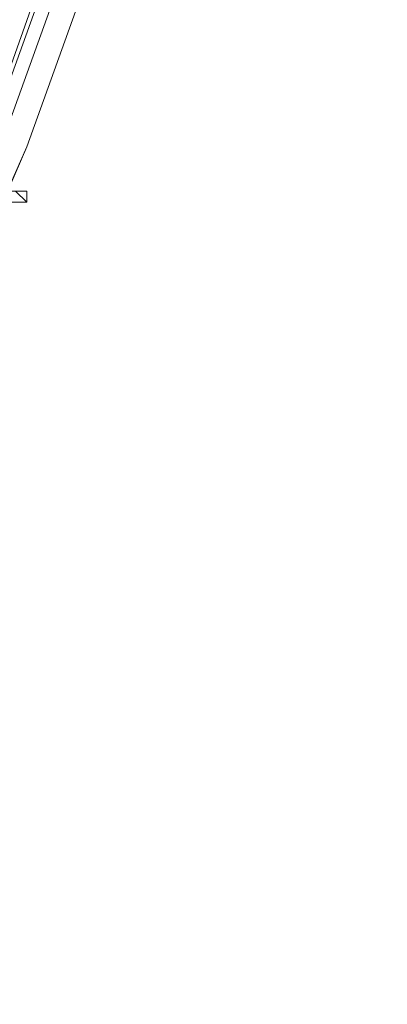
# Model space of a CAD drawing. Units: millimetres. Extents: x -4717 to 13834, y -12079 to -2492.
# Drawn here: x 13182 to 13265, y -7691 to -7469 of the extents above; entities that cross this region are included whole.
import ezdxf

# ---------------------------------------------------------------- set-up
doc = ezdxf.new("R2010")
doc.units = ezdxf.units.MM

# ---------------------------------------------------------------- blocks, each defined once
blk = doc.blocks.new('WMF0')
at = {"color": 3, "lineweight": 0}
for points in [[(1065.4348, -678.2108), (1069.0317, -670.0626), (1071.968, -661.7676), (1074.3905, -653.2523), (1076.2256, -644.6636), (1077.547, -635.8548)], [(1065.4348, -678.2108), (1069.0317, -670.0626), (1071.968, -661.7676), (1074.3905, -653.2523), (1076.2256, -644.6636), (1077.547, -635.8548)], [(1065.5082, -678.2108), (1069.0317, -670.136), (1072.0414, -661.7676), (1074.4639, -653.3257), (1076.299, -644.6636), (1077.547, -635.9282)], [(1065.5082, -678.2108), (1069.0317, -670.136), (1072.0414, -661.7676), (1074.4639, -653.3257), (1076.299, -644.6636), (1077.547, -635.9282)], [(1065.5816, -678.2842), (1069.1051, -670.2094), (1072.1148, -661.841), (1074.5373, -653.3257), (1076.3725, -644.6636), (1077.6938, -635.9282)], [(1065.5816, -678.2842), (1069.1051, -670.2094), (1072.1148, -661.841), (1074.5373, -653.3257), (1076.3725, -644.6636), (1077.6938, -635.9282)], [(1065.655, -678.431), (1069.2519, -670.2828), (1072.2616, -661.9144), (1074.6841, -653.3991), (1076.5193, -644.6636), (1077.7672, -635.9282)], [(1065.655, -678.431), (1069.2519, -670.2828), (1072.2616, -661.9144), (1074.6841, -653.3991), (1076.5193, -644.6636), (1077.7672, -635.9282)], [(1065.7284, -678.431), (1069.2519, -670.2828), (1072.2616, -661.9144), (1074.6841, -653.3991), (1076.5193, -644.737), (1077.7672, -635.9282)], [(1065.7284, -678.431), (1069.2519, -670.2828), (1072.2616, -661.9144), (1074.6841, -653.3991), (1076.5193, -644.737), (1077.7672, -635.9282)]]:
    blk.add_lwpolyline(points, dxfattribs=at)
at = {"color": 253, "lineweight": 0}
blk.add_lwpolyline([(1069.2519, -670.6498), (1069.1785, -670.5764), (1069.1051, -670.5764), (1069.1051, -670.6498), (1069.1785, -670.6498), (1069.2519, -670.6498)], close=True, dxfattribs=at)
for points in [[(1069.1051, -670.6498), (1069.1785, -670.6498), (1069.2519, -670.6498), (1069.2519, -670.5764), (1069.1785, -670.5764)], [(1069.1785, -670.6498), (1069.2519, -670.6498)]]:
    blk.add_lwpolyline(points, dxfattribs=at)

msp = doc.modelspace()

# ---------------------------------------------------------------- block references
at = {"xscale": 33.94, "yscale": 33.94, "zscale": 33.94}
msp.add_blockref('WMF0', (-23106.51, 15251.89), dxfattribs=at)

doc.saveas('drawing.dxf')
